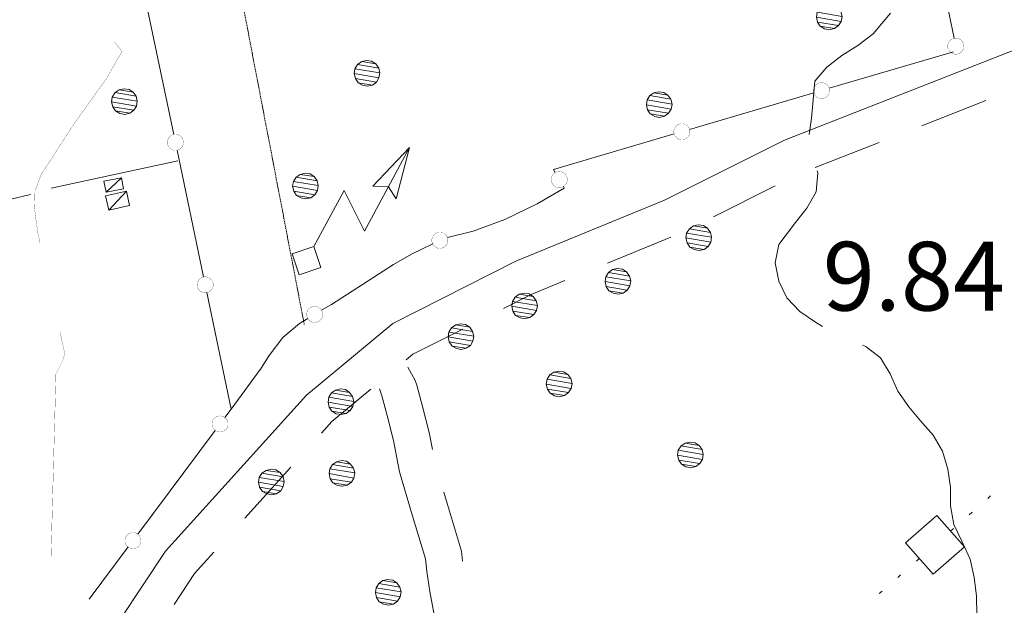
# Model space of a CAD drawing. Units: inches. Extents: x 1434800 to 1446565, y 4487307 to 4496127.
# Drawn here: x 1437990 to 1438205, y 4493613 to 4493741 of the extents above; entities that cross this region are included whole.
import ezdxf
from ezdxf.enums import TextEntityAlignment as Align

# ---------------------------------------------------------------- set-up
doc = ezdxf.new("R2010")
doc.units = ezdxf.units.IN
doc.header["$MEASUREMENT"] = 0
doc.linetypes.add('HIDDEN', pattern=[0.375, 0.25, -0.125])
for name, color, linetype, lineweight in [('ACQUEDOTT11', 7, 'Continuous', 0), ('ALBERO', 7, 'Continuous', 0), ('CABINA_ENEL', 7, 'Continuous', 0), ('CAPANNA', 7, 'Continuous', 0), ('CARRARECCIA', 7, 'Continuous', 0), ('CURVA_INTERM', 7, 'Continuous', 0), ('DIVIS_COLTU', 7, 'Continuous', 0), ('MULATTIERA', 7, 'Continuous', 0), ('OLEODOTTI', 7, 'Continuous', 0), ('QUOTA', 7, 'Continuous', 0), ('STACCIONATA', 7, 'Continuous', 0), ('STRADE_SECOND', 7, 'Continuous', 0)]:
    doc.layers.add(name, color=color, linetype=linetype, lineweight=lineweight)
doc.styles.add('ROMANT', font='ROMANT.shx', dxfattribs={"height": 0.2})

# ---------------------------------------------------------------- blocks, each defined once
blk = doc.blocks.new('FCABEL')
at = {"layer": 'CABINA_ENEL', "color": 4, "linetype": 'Continuous'}
blk.add_lwpolyline([(0, 0), (9.79, 9.8), (11.55, 0), (26.16, 14.68)], dxfattribs=at)
blk.add_lwpolyline([(16.12, 8.92), (26.16, 14.68), (20.2, 4.8), (19.28, 7.8)], close=True, dxfattribs=at)
blk = doc.blocks.new('ALBERO')
at = {"layer": 'ALBERO', "color": 3, "linetype": 'Continuous'}
mesh = blk.add_polyface(dxfattribs=at)
corners = [(1.81, 2.05), (-1.24, 2.55), (2.46, 1.15), (-2.14, 1.95), (2.71, 0.1), (-2.74, 1), (2.51, -1), (-2.89, -0.05), (1.96, -1.9), (-2.64, -1.15), (1.06, -2.55), (-2.04, -2.05), (-0.04, -2.8), (-1.09, -2.6), (-0.19, 2.8), (0.91, 2.65)]
mesh.append_faces([[corners[k] for k in face] for face in [(1, 0, 15, 14), (10, 11, 13, 12)]], dxfattribs={"vtx0": -1, "color": 3})
mesh.append_faces([[corners[k] for k in face] for face in [(0, 1, 3, 2), (2, 3, 5, 4), (4, 5, 7, 6), (6, 7, 9, 8), (8, 9, 11, 10)]], dxfattribs={"vtx0": -1, "vtx2": -1, "color": 3})

msp = doc.modelspace()

# ---------------------------------------------------------------- linework, layer by layer
at = {"layer": 'ACQUEDOTT11', "color": 5, "linetype": 'Continuous'}
for p, q in [((1438200.92, 4493636.28), (1438201.53, 4493636.81)), ((1438196.86, 4493632.72), (1438197.47, 4493633.25)), ((1438192.8, 4493629.15), (1438193.41, 4493629.69)), ((1438185.35, 4493622.61), (1438185.96, 4493623.14)), ((1438181.29, 4493619.05), (1438181.9, 4493619.58)), ((1438177.23, 4493615.49), (1438177.84, 4493616.02))]:
    msp.add_line(p, q, dxfattribs=at)
msp.add_lwpolyline([(1438188.98, 4493619.71), (1438195.82, 4493625.72), (1438189.81, 4493632.57), (1438182.96, 4493626.56)], close=True, dxfattribs=at)
at = {"layer": 'CABINA_ENEL', "color": 2, "linetype": 'Continuous'}
msp.add_lwpolyline([(1438050.74, 4493685.07), (1438049.2, 4493689.64), (1438053.93, 4493691.22), (1438055.46, 4493686.65)], close=True, dxfattribs=at)
at = {"layer": 'CAPANNA', "color": 1, "linetype": 'Continuous'}
for points in [[(1438008.58, 4493703.09), (1438008.11, 4493705.46), (1438011.94, 4493706.21), (1438012.4, 4493703.82), (1438008.58, 4493703.09)], [(1438009.18, 4493699.16), (1438008.48, 4493702.27), (1438013.02, 4493703.28), (1438013.71, 4493700.17), (1438009.18, 4493699.16)]]:
    msp.add_lwpolyline(points, dxfattribs=at)
at = {"layer": 'CARRARECCIA', "color": 1, "linetype": 'Continuous', "const_width": 0.05}
for points in [[(1437994.17, 4493692.09), (1437993.62, 4493694.77), (1437992.98, 4493699.59), (1437993.1, 4493703.34), (1437994.43, 4493706.9), (1438001.46, 4493717.78), (1438008.75, 4493727.94), (1438010.47, 4493731.02), (1438012.07, 4493733.76), (1438010.44, 4493735.9)], [(1437996.58, 4493623.13), (1437997.66, 4493663.42), (1437999.11, 4493666.31), (1437999.61, 4493667.79), (1437998.54, 4493672.57)]]:
    msp.add_lwpolyline(points, dxfattribs=at)
at = {"layer": 'CURVA_INTERM', "color": 30, "linetype": 'Continuous'}
for points in [[(1438179.68, 4493742.11), (1438175.92, 4493737.62), (1438172.59, 4493735.1), (1438169.09, 4493732.85), (1438165.82, 4493730.32), (1438163.15, 4493727.31), (1438162.82, 4493723.23), (1438162.42, 4493719.23), (1438161.98, 4493715.67)], [(1438163.7, 4493707.72), (1438163.82, 4493707.28), (1438163.46, 4493703.14), (1438161.46, 4493699.58), (1438158.98, 4493696.42), (1438155.36, 4493691.66), (1438154.51, 4493687.65), (1438155.34, 4493683.64), (1438157.08, 4493679.99), (1438159.94, 4493677.05), (1438163.33, 4493674.68), (1438164.86, 4493673.76)], [(1438173.59, 4493669.69), (1438174.32, 4493669.39), (1438177.52, 4493666.91), (1438179.58, 4493663.44), (1438181.32, 4493659.63), (1438183.65, 4493656.23), (1438186.25, 4493653.17), (1438189.01, 4493650.06), (1438191.05, 4493646.61), (1438192.21, 4493642.65), (1438192.78, 4493638.69), (1438192.79, 4493634.63), (1438193.5, 4493630.55), (1438195.26, 4493626.91), (1438197.04, 4493623), (1438197.94, 4493619), (1438198.44, 4493615.01), (1438198.51, 4493610.86), (1438198.8, 4493606.79), (1438197.63, 4493602.85), (1438194.68, 4493600.11), (1438192.84, 4493599.14)]]:
    msp.add_lwpolyline(points, dxfattribs=at)
at = {"layer": 'DIVIS_COLTU', "color": 3, "linetype": 'HIDDEN'}
msp.add_line((1438023.96, 4493819.41), (1438051.82, 4493674.23), dxfattribs=at)
at = {"layer": 'OLEODOTTI', "color": 4, "linetype": 'Continuous'}
for p, q in [((1438008.58, 4493703.09), (1438011.94, 4493706.21)), ((1438009.18, 4493699.16), (1438013.02, 4493703.28))]:
    msp.add_line(p, q, dxfattribs=at)
at = {"layer": 'STACCIONATA', "color": 3, "linetype": 'Continuous'}
for p, q in [((1438187.9, 4493764.31), (1438193.57, 4493736.63)), ((1438017.57, 4493743.31), (1438023.36, 4493715.64)), ((1438193.42, 4493733.71), (1438166.32, 4493725.73)), ((1438162.97, 4493724.74), (1438135.86, 4493716.76)), ((1438024.08, 4493712.23), (1438029.86, 4493684.57)), ((1437996.6, 4493703.96), (1438024.23, 4493709.89)), ((1437987.81, 4493701.57), (1437992.14, 4493702.58)), ((1438032.41, 4493651.11), (1438015.5, 4493628.46)), ((1438013.42, 4493625.67), (1438004.93, 4493614.3))]:
    msp.add_line(p, q, dxfattribs=at)
at = {"layer": 'STACCIONATA', "color": 3, "linetype": 'Continuous', "const_width": 0.05}
for points in [[(1438195.67, 4493734.92, 1), (1438192.17, 4493734.92, 1)], [(1438166.39, 4493725.24, 1), (1438162.89, 4493725.24, 1)], [(1438135.93, 4493716.27, 1), (1438132.43, 4493716.27, 1)], [(1438025.47, 4493713.94, 1), (1438021.97, 4493713.94, 1)], [(1438109.19, 4493705.82, 1), (1438105.69, 4493705.82, 1)], [(1438083.15, 4493692.57, 1), (1438079.65, 4493692.57, 1)], [(1438031.97, 4493682.86, 1), (1438028.47, 4493682.86, 1)], [(1438055.86, 4493676.41, 1), (1438052.36, 4493676.41, 1)], [(1438035.2, 4493652.51, 1), (1438031.7, 4493652.51, 1)], [(1438016.21, 4493627.06, 1), (1438012.71, 4493627.06, 1)]]:
    msp.add_lwpolyline(points, format="xyb", close=True, dxfattribs=at)
at = {"layer": 'STACCIONATA', "color": 3, "linetype": 'Continuous'}
for points in [[(1438132.51, 4493715.77), (1438106.16, 4493708.01), (1438106.56, 4493707.33)], [(1438108.33, 4493704.32), (1438108.54, 4493703.96), (1438102.64, 4493700.51), (1438095.58, 4493697.1), (1438088.64, 4493694.57), (1438083.04, 4493693.15)], [(1438079.83, 4493691.8), (1438075.24, 4493689.57), (1438071.27, 4493687.3), (1438057.78, 4493678.58), (1438055.61, 4493677.3)], [(1438030.58, 4493681.15), (1438035.89, 4493655.77), (1438034.5, 4493653.9)], [(1438052.61, 4493675.52), (1438050.77, 4493674.43), (1438047.12, 4493671.39), (1438044.14, 4493667.45), (1438042.43, 4493664.69), (1438035.89, 4493655.77)]]:
    msp.add_lwpolyline(points, dxfattribs=at)
at = {"layer": 'STRADE_SECOND', "color": 7, "linetype": 'Continuous'}
for p, q in [((1438186.54, 4493717.57), (1438200.49, 4493723.05)), ((1438163.27, 4493708.44), (1438177.22, 4493713.92)), ((1438141.09, 4493697.72), (1438154.5, 4493704.42)), ((1438117.94, 4493687.57), (1438131.8, 4493693.26)), ((1438038.83, 4493631.98), (1438048.89, 4493643.09))]:
    msp.add_line(p, q, dxfattribs=at)
for points in [[(1437986.23, 4493575.36), (1437997.21, 4493588.03), (1438021.53, 4493624.79), (1438052.31, 4493658.79), (1438071.11, 4493674.45), (1438097.99, 4493688.03), (1438130.41, 4493701.33), (1438156.59, 4493714.41), (1438214.96, 4493737.33), (1438239.16, 4493744.89), (1438286.9, 4493766.96), (1438323.47, 4493782.84), (1438376.9, 4493803.77), (1438379.45, 4493804.73)], [(1438095.31, 4493677.72), (1438101.31, 4493680.75), (1438108.68, 4493683.77)], [(1438074.05, 4493666.49), (1438075.53, 4493667.72), (1438086.38, 4493673.21)], [(1438079.79, 4493646.96), (1438079.07, 4493650.64), (1438077.63, 4493656.35), (1438076.37, 4493660.98), (1438076.02, 4493662.01), (1438074.44, 4493664.87)], [(1438055.6, 4493650.51), (1438057.87, 4493653.01), (1438066.36, 4493660.09)], [(1438102.04, 4493524.96), (1438102.31, 4493529.16), (1438092.81, 4493532.5), (1438079.33, 4493548.01), (1438082.79, 4493589.76), (1438081.57, 4493599.4), (1438080.58, 4493608.53), (1438079.24, 4493615.98), (1438078.59, 4493620.32), (1438078.23, 4493623.07), (1438075.37, 4493632.69), (1438072.59, 4493642.08), (1438071.25, 4493648.9), (1438069.89, 4493654.33), (1438068.71, 4493658.65), (1438068.2, 4493660.18)], [(1438086.36, 4493622.59), (1438086.09, 4493624.73), (1438083.03, 4493634.97), (1438082.23, 4493637.66)], [(1438023.42, 4493613.14), (1438027.87, 4493619.87), (1438032.11, 4493624.55)]]:
    msp.add_lwpolyline(points, dxfattribs=at)

# ---------------------------------------------------------------- block references
at = {"layer": 'ALBERO', "color": 3, "linetype": 'Continuous'}
for p in [(1438166.41, 4493741.31), (1438065.61, 4493728.99), (1438012.7, 4493722.83), (1438129.34, 4493722.19), (1438052.18, 4493704.41), (1438137.96, 4493693.15), (1438120.31, 4493683.62), (1438099.97, 4493678.25), (1438086.09, 4493671.56), (1438107.51, 4493661.25), (1438059.89, 4493657.34), (1438136.15, 4493645.76), (1438060.13, 4493641.72), (1438044.73, 4493639.84), (1438070.23, 4493615.78)]:
    msp.add_blockref('ALBERO', p, dxfattribs=at)
at = {"layer": 'CABINA_ENEL', "color": 4, "linetype": 'Continuous', "xscale": 0.999999202598801, "yscale": 0.999999202598801, "rotation": 16.67798224259266}
msp.add_blockref('FCABEL', (1438053.93, 4493691.22), dxfattribs=at)

# ---------------------------------------------------------------- texts
at = {"layer": 'QUOTA', "color": 7, "linetype": 'Continuous', "style": 'ROMANT'}
msp.add_text('9.84', height=15, dxfattribs=at).set_placement((1438164.91, 4493692.24), align=Align.TOP_LEFT)

# ---------------------------------------------------------------- meshes
at = {"layer": 'MULATTIERA', "color": 2, "linetype": 'Continuous'}
mesh = msp.add_polyface(dxfattribs=at)
corners = [(1440768.27, 4493587.65), (1438556.3, 4493584.8), (1440773.66, 4493582.91), (1440768.57, 4493587.36), (1440789.35, 4493560.77), (1438469.98, 4493546.13), (1440793.65, 4493537.34), (1440790.86, 4493553.25), (1439715.61, 4493752.09), (1439706.44, 4493750.47), (1440507.27, 4493749.48), (1440503.76, 4493751.61), (1439708.06, 4493746.78), (1440510.95, 4493747.5), (1439709.22, 4493742.91), (1440514.7, 4493745.58), (1439709.03, 4493741.8), (1440532.4, 4493736.13), (1439715.82, 4493739.28), (1439701.74, 4493701.35), (1440549.3, 4493725.98), (1440535.96, 4493734.06), (1440555.74, 4493720.68), (1440552.37, 4493723.11), (1440576.66, 4493707.8), (1440559.36, 4493718.41), (1440596.94, 4493694.09), (1440580.29, 4493705.42), (1439683.21, 4493693.73), (1439694.79, 4493691.35), (1440600.4, 4493691.51), (1440603.76, 4493689.16), (1439697.63, 4493690.16), (1439690.61, 4493674.13), (1439876.21, 4493674.89), (1440620.47, 4493677.8), (1440635.12, 4493667.46), (1439880.17, 4493674.27), (1439883.57, 4493672.08), (1439886.14, 4493668.95), (1439888.48, 4493665.53), (1440638.54, 4493665.14), (1439890.11, 4493661.83), (1440641.68, 4493662.48), (1439891.4, 4493658.04), (1440645.07, 4493659.89), (1439892.25, 4493654.05), (1440648.56, 4493657.52), (1440660.32, 4493650.46), (1440652.24, 4493655.25), (1439893, 4493650.03), (1440664.09, 4493648.46), (1439891.55, 4493646.26), (1440667.75, 4493646.75), (1439888.85, 4493643.25), (1440671.65, 4493645.12), (1440679.58, 4493642.3), (1440675.57, 4493643.63), (1439885.35, 4493641.26), (1440683.67, 4493641.32), (1439881.55, 4493639.95), (1440687.65, 4493640.6), (1439877.56, 4493639), (1440691.79, 4493639.47), (1439873.61, 4493637.69), (1440695.8, 4493638.52), (1439869.85, 4493636.16), (1440699.91, 4493637.64), (1440707.78, 4493635.16), (1440703.79, 4493636.6), (1439866.2, 4493634.51), (1440711.57, 4493633.25), (1439862.5, 4493632.62), (1440715.13, 4493631.01), (1439855.07, 4493629.59), (1440718.49, 4493628.6), (1439851.31, 4493628.14), (1440721.75, 4493626.01), (1439847.39, 4493626.78), (1439843.47, 4493625.55), (1439828.18, 4493618.43), (1440731.61, 4493618.45), (1439824.41, 4493616.59), (1440734.41, 4493615.33), (1439816.72, 4493613.45), (1440737.34, 4493612.41), (1439812.97, 4493612), (1440740.44, 4493609.71), (1439803.46, 4493607.79), (1440743.7, 4493607), (1439799.82, 4493606.1), (1440747.04, 4493604.4), (1439796.12, 4493604.11), (1440750.35, 4493602.11), (1439792.63, 4493601.86), (1440753.8, 4493599.84), (1439789.52, 4493599.77), (1440757.07, 4493597.48), (1439789.04, 4493599.62), (1439784.31, 4493597.88), (1439780.01, 4493596.21), (1440760.28, 4493594.83), (1439776.19, 4493594.63), (1440765.36, 4493590.47), (1439772.27, 4493593.28), (1439768.34, 4493592.32), (1439764.35, 4493591.47), (1439760.28, 4493591.16), (1440957.46, 4493417.72), (1438048.5, 4493410.65), (1440972.93, 4493412.26), (1440968.93, 4493413.16), (1440981.31, 4493409.71), (1440977.67, 4493411.16), (1441067.32, 4493337.87), (1438040.37, 4493334.39), (1441073.33, 4493332.2), (1441070.32, 4493335.14), (1441099, 4493304.4), (1438038.36, 4493301.07), (1441104.95, 4493298.22), (1441102, 4493301.56), (1441118.46, 4493284.64), (1438037.99, 4493280.62), (1441124.47, 4493279.3), (1441121.3, 4493281.8), (1441204.95, 4493190.94), (1438058.29, 4493187.77), (1441210.12, 4493184.47), (1441207.84, 4493187.99), (1441259.3, 4493130.89), (1438057.56, 4493126.96), (1441265.38, 4493124.09), (1441262.09, 4493127.71), (1441274.47, 4493113.72), (1438055.78, 4493105.47), (1441279.43, 4493106.74), (1441276.86, 4493110.43), (1441291.89, 4493090.17), (1438056.02, 4493086.68), (1441297.01, 4493083.93), (1441294.39, 4493087)]
mesh.append_faces([[corners[k] for k in face] for face in [(0, 1, 2, 3), (4, 5, 6, 7), (17, 19, 20, 21), (20, 19, 22, 23), (22, 19, 24, 25), (24, 19, 26, 27), (47, 46, 48, 49), (55, 54, 56, 57), (67, 66, 68, 69), (108, 109, 110, 111), (110, 109, 112, 113), (114, 115, 116, 117), (118, 119, 120, 121), (122, 123, 124, 125), (126, 127, 128, 129), (130, 131, 132, 133), (134, 135, 136, 137), (138, 139, 140, 141)]], dxfattribs={"vtx0": -1, "vtx1": -1, "color": 2})
mesh.append_faces([[corners[k] for k in face] for face in [(26, 28, 29, 30), (31, 33, 34, 35)]], dxfattribs={"vtx0": -1, "vtx1": -1, "vtx2": -1, "color": 2})
mesh.append_faces([[corners[k] for k in face] for face in [(8, 9, 10, 11)]], dxfattribs={"vtx0": -1, "vtx1": -1, "vtx3": -1, "color": 2})
mesh.append_faces([[corners[k] for k in face] for face in [(10, 9, 12, 13), (13, 12, 14, 15), (15, 14, 16, 17), (37, 36, 35, 34), (36, 39, 40, 41), (41, 40, 42, 43), (43, 42, 44, 45), (45, 44, 46, 47), (48, 46, 50, 51), (51, 50, 52, 53), (53, 52, 54, 55), (56, 54, 58, 59), (59, 58, 60, 61), (61, 60, 62, 63), (63, 62, 64, 65), (65, 64, 66, 67), (68, 66, 70, 71), (71, 70, 72, 73), (73, 72, 74, 75), (75, 74, 76, 77), (77, 79, 80, 81), (81, 80, 82, 83), (83, 82, 84, 85), (85, 84, 86, 87), (87, 86, 88, 89), (89, 88, 90, 91), (91, 90, 92, 93), (93, 92, 94, 95), (95, 94, 96, 97), (97, 99, 100, 101), (101, 100, 102, 103)]], dxfattribs={"vtx0": -1, "vtx2": -1, "color": 2})
mesh.append_faces([[corners[k] for k in face] for face in [(29, 31, 30, 30)]], dxfattribs={"vtx0": -1, "vtx2": -1, "vtx3": -1, "color": 2})
mesh.append_faces([[corners[k] for k in face] for face in [(17, 16, 18, 19), (31, 29, 32, 33), (36, 37, 38, 39), (77, 76, 78, 79), (97, 96, 98, 99), (103, 102, 104, 105), (103, 105, 106, 107)]], dxfattribs={"vtx0": -1, "vtx3": -1, "color": 2})
mesh = msp.add_polyface(dxfattribs=at)
corners = [(1439752.55, 4493593.73), (1439428.83, 4493592.92), (1439756.41, 4493592.2), (1439622.63, 4493639.39), (1439646.75, 4493639.03), (1439642.73, 4493639.86), (1439612.91, 4493638.59), (1439611.91, 4493638.46), (1439650.74, 4493638.54), (1439611.92, 4493638.45), (1439654.73, 4493637.71), (1440765.36, 4493590.47), (1438558.84, 4493587.96), (1438556.3, 4493584.8), (1440768.27, 4493587.65), (1440773.66, 4493582.91), (1438552.34, 4493582.79), (1440780.75, 4493576.25), (1440793.65, 4493537.34), (1438470.55, 4493537.49), (1438471.09, 4493533.39), (1440795.8, 4493533.47), (1438471.18, 4493529.25), (1440800, 4493530.49), (1438471.05, 4493525.21), (1440802.46, 4493528.74), (1438471.24, 4493521.11), (1440823.53, 4493515.2), (1438469.5, 4493513.23), (1438466.59, 4493510.45), (1440831.48, 4493508.11), (1440596.94, 4493694.09), (1439701.74, 4493701.35), (1439672.26, 4493698.36), (1439683.21, 4493693.73), (1439694.79, 4493691.35), (1439676.79, 4493678.54), (1439687.55, 4493673.95), (1439876.21, 4493674.89), (1439690.61, 4493674.13), (1439691.02, 4493673.95), (1439872.34, 4493673.74), (1439681.65, 4493653.63), (1439868.79, 4493671.9), (1439862.85, 4493666.48), (1439865.62, 4493669.38), (1439861.71, 4493658.59), (1439861.61, 4493662.65), (1439863.26, 4493651.74), (1439862.28, 4493654.58), (1439774.88, 4493612.4), (1441196.65, 4493200.42), (1438062.08, 4493199.14), (1438059.64, 4493195.81), (1441199.15, 4493197.13), (1438058.34, 4493191.93), (1441201.88, 4493193.95), (1438058.29, 4493187.77), (1441204.95, 4493190.94), (1441210.12, 4493184.47), (1438058.98, 4493183.71), (1441212.57, 4493181.07), (1438059.88, 4493179.7), (1441216.02, 4493178.97), (1438061.84, 4493176.16), (1441218.52, 4493175.79), (1438064.53, 4493173.11), (1441221.25, 4493172.78), (1438066.31, 4493169.44), (1441227.55, 4493165.53), (1438067.23, 4493165.45), (1441230.39, 4493162.7), (1438069.77, 4493162.3), (1441233.34, 4493159.86), (1438072.64, 4493159.46), (1441236.13, 4493156.63), (1438071.36, 4493155.57), (1441238.91, 4493153.73), (1438069.14, 4493152.15), (1441243.62, 4493148.61), (1438071.2, 4493144.99), (1438070.13, 4493141.06), (1441250.95, 4493140.36), (1438067.12, 4493138.33), (1441253.9, 4493137.18), (1438060.03, 4493134.7), (1438058.41, 4493130.91), (1441256.68, 4493134.06), (1438057.56, 4493126.96), (1441259.3, 4493130.89), (1441265.38, 4493124.09), (1438057, 4493122.92), (1441274.47, 4493113.72), (1441279.43, 4493106.74), (1438055.78, 4493105.47), (1438055.75, 4493101.47), (1441286.09, 4493097.54), (1438055.75, 4493090.74), (1441289.28, 4493093.3), (1438056.02, 4493086.68), (1441291.89, 4493090.17), (1441297.01, 4493083.93), (1438056.25, 4493081.81), (1441300.13, 4493081.26), (1438056.88, 4493077.74), (1441302.57, 4493078.03), (1438058.16, 4493073.88), (1441304.91, 4493074.68), (1438060.11, 4493070.22), (1441307.69, 4493071.72), (1438062.35, 4493066.79), (1441310.31, 4493068.49), (1438069.68, 4493064.54), (1441313.2, 4493065.6), (1441315.93, 4493062.42), (1438073.7, 4493064.26), (1438077.1, 4493062.03), (1441318.82, 4493059.36), (1438085.15, 4493061.1), (1438085.75, 4493057.12), (1441321.44, 4493056.29), (1438083.08, 4493054.06), (1441324.28, 4493053.17), (1438084.81, 4493050.4), (1441327.18, 4493050.11), (1438088, 4493047.8), (1441330.24, 4493046.71), (1438091.68, 4493045.95), (1441333.03, 4493043.42), (1438099.48, 4493044.05), (1438100.13, 4493040.09), (1441335.75, 4493040.36), (1438098.02, 4493036.6), (1441338.26, 4493036.9), (1438102.08, 4493036.41), (1441340.99, 4493033.66), (1439687.71, 4493703.26), (1439690.37, 4493703.49), (1439688.38, 4493704.39), (1439691.16, 4493704.94), (1439678.2, 4493707.57)]
mesh.append_faces([[corners[k] for k in face] for face in [(3, 4, 5, 5), (35, 34, 36, 37), (48, 42, 50, 50), (136, 137, 138, 138)]], dxfattribs={"vtx0": -1, "color": 2})
mesh.append_faces([[corners[k] for k in face] for face in [(0, 1, 2, 2), (43, 42, 44, 45), (44, 42, 46, 47), (46, 42, 48, 49), (137, 136, 32, 139)]], dxfattribs={"vtx0": -1, "vtx1": -1, "color": 2})
mesh.append_faces([[corners[k] for k in face] for face in [(111, 110, 112, 113)]], dxfattribs={"vtx0": -1, "vtx1": -1, "vtx2": -1, "color": 2})
mesh.append_faces([[corners[k] for k in face] for face in [(31, 32, 33, 34)]], dxfattribs={"vtx0": -1, "vtx1": -1, "vtx3": -1, "color": 2})
mesh.append_faces([[corners[k] for k in face] for face in [(4, 6, 7, 8), (8, 7, 9, 10), (11, 12, 13, 14), (15, 13, 16, 17), (18, 19, 20, 21), (21, 20, 22, 23), (23, 22, 24, 25), (25, 24, 26, 27), (27, 28, 29, 30), (38, 39, 40, 41), (41, 40, 42, 43), (51, 52, 53, 54), (54, 53, 55, 56), (56, 55, 57, 58), (59, 57, 60, 61), (61, 60, 62, 63), (63, 62, 64, 65), (65, 64, 66, 67), (67, 66, 68, 69), (69, 68, 70, 71), (71, 70, 72, 73), (73, 72, 74, 75), (75, 74, 76, 77), (77, 76, 78, 79), (79, 80, 81, 82), (82, 81, 83, 84), (84, 85, 86, 87), (87, 86, 88, 89), (90, 88, 91, 92), (93, 94, 95, 96), (96, 95, 97, 98), (98, 97, 99, 100), (101, 99, 102, 103), (103, 102, 104, 105), (105, 104, 106, 107), (107, 106, 108, 109), (109, 108, 110, 111), (114, 115, 116, 117), (115, 114, 113, 112), (117, 118, 119, 120), (120, 119, 121, 122), (122, 121, 123, 124), (124, 123, 125, 126), (126, 125, 127, 128), (128, 129, 130, 131), (131, 130, 132, 133), (133, 132, 134, 135)]], dxfattribs={"vtx0": -1, "vtx2": -1, "color": 2})
mesh.append_faces([[corners[k] for k in face] for face in [(32, 136, 140, 33)]], dxfattribs={"vtx0": -1, "vtx3": -1, "color": 2})

doc.saveas('drawing.dxf')
